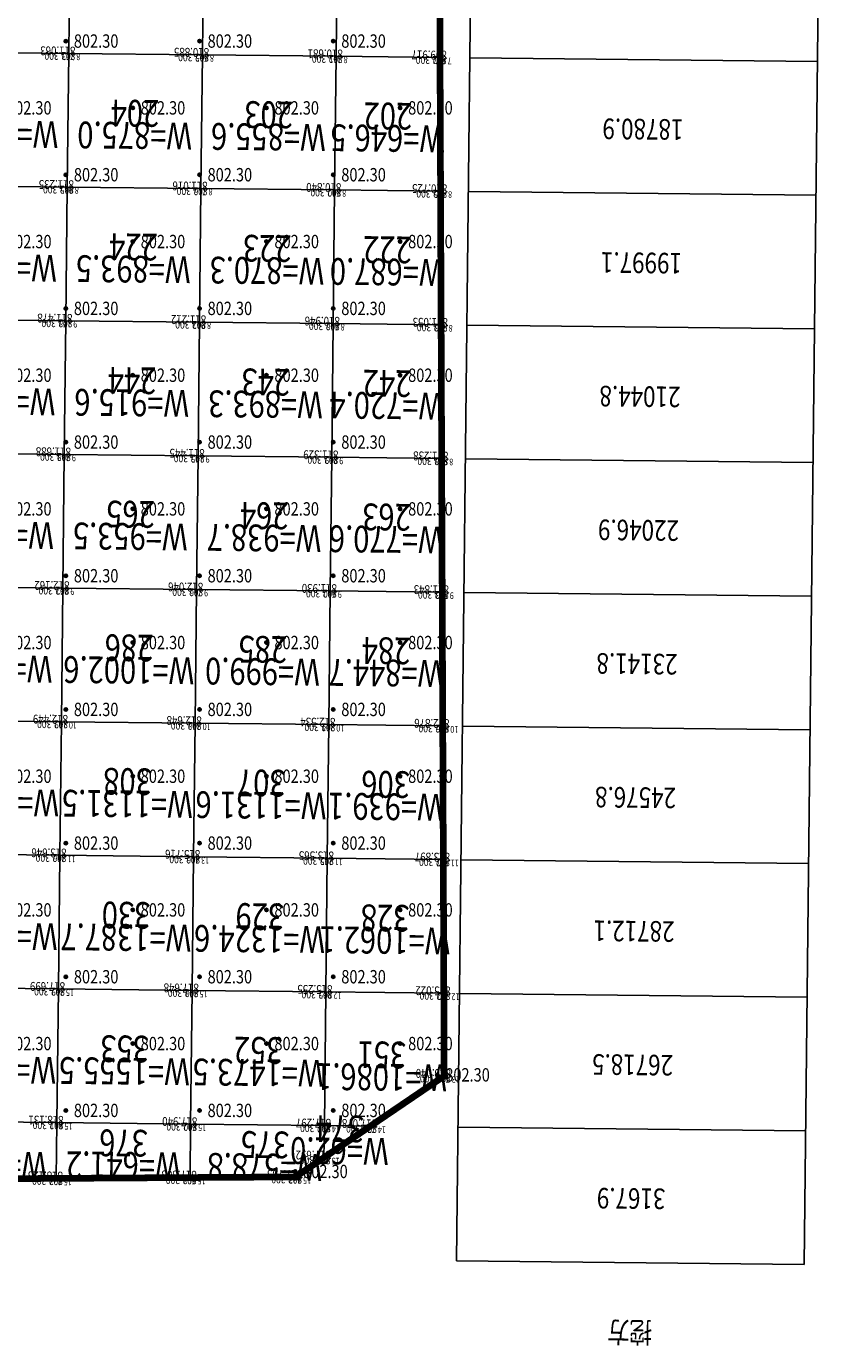
# Model space of a CAD drawing. Extents: x 542054 to 542494, y 4857032 to 4857430.
# Drawn here: x 542416 to 542477, y 4857114 to 4857213 of the extents above; entities that cross this region are included whole.
import ezdxf
from ezdxf.enums import TextEntityAlignment as Align

# ---------------------------------------------------------------- set-up
doc = ezdxf.new("R2010")
doc.units = 0
doc.header["$LTSCALE"] = 0.5
doc.layers.get('0').update_dxf_attribs({"linetype": 'CONTINUOUS'})
for name, color, linetype in [('FGW', 3, 'CONTINUOUS'), ('GCD', 1, 'CONTINUOUS'), ('绿化用地', 3, 'CONTINUOUS')]:
    doc.layers.add(name, color=color, linetype=linetype)
doc.styles.add('HZ', font='rs.shx', dxfattribs={"width": 0.8, "bigfont": 'hztxt.shx'})
doc.styles.add('正等线体', font='simhei.ttf')

# ---------------------------------------------------------------- blocks, each defined once
blk = doc.blocks.new('gc200')
h = blk.add_hatch(color=256)
edge = h.paths.add_edge_path()
edge.add_arc((0, 0), 0.25, 0, 360)
blk.add_circle((0, 0), 0.25)

msp = doc.modelspace()

# ---------------------------------------------------------------- linework, layer by layer
at = {"layer": 'FGW', "linetype": 'Continuous'}
for p, q in [((542451.004, 4857360.396), (542448.356, 4857120.411)), ((542474.355, 4857120.124), (542477.002, 4857360.109)), ((542475.348, 4857210.118), (542449.349, 4857210.405)), ((542475.237, 4857200.119), (542449.239, 4857200.406)), ((542475.127, 4857190.12), (542449.128, 4857190.406)), ((542475.017, 4857180.12), (542449.018, 4857180.407)), ((542474.906, 4857170.121), (542448.908, 4857170.408)), ((542474.796, 4857160.121), (542448.798, 4857160.408)), ((542474.686, 4857150.122), (542448.687, 4857150.409)), ((542474.575, 4857140.123), (542448.577, 4857140.409)), ((542474.465, 4857130.123), (542448.467, 4857130.41)), ((542474.355, 4857120.124), (542448.356, 4857120.411))]:
    msp.add_line(p, q, dxfattribs=at)
at = {"layer": 'FGW', "linetype": 'Continuous', "flags": 128}
for points in [[(542419.461, 4857220.735), (542409.462, 4857220.846), (542409.352, 4857210.846), (542419.351, 4857210.736)], [(542429.461, 4857220.625), (542419.461, 4857220.735), (542419.351, 4857210.736), (542429.35, 4857210.626)], [(542439.46, 4857220.515), (542429.461, 4857220.625), (542429.35, 4857210.626), (542439.35, 4857210.515)], [(542447.078, 4857220.431), (542439.46, 4857220.515), (542439.35, 4857210.515), (542447.119, 4857210.43)], [(542419.351, 4857210.736), (542409.352, 4857210.846), (542409.241, 4857200.847), (542419.241, 4857200.737)], [(542429.35, 4857210.626), (542419.351, 4857210.736), (542419.241, 4857200.737), (542429.24, 4857200.626)], [(542439.35, 4857210.515), (542429.35, 4857210.626), (542429.24, 4857200.626), (542439.239, 4857200.516)], [(542447.119, 4857210.43), (542439.35, 4857210.515), (542439.239, 4857200.516), (542447.16, 4857200.429)], [(542419.241, 4857200.737), (542409.241, 4857200.847), (542409.131, 4857190.848), (542419.13, 4857190.737)], [(542429.24, 4857200.626), (542419.241, 4857200.737), (542419.13, 4857190.737), (542429.13, 4857190.627)], [(542439.239, 4857200.516), (542429.24, 4857200.626), (542429.13, 4857190.627), (542439.129, 4857190.517)], [(542447.16, 4857200.429), (542439.239, 4857200.516), (542439.129, 4857190.517), (542447.201, 4857190.428)], [(542419.13, 4857190.737), (542409.131, 4857190.848), (542409.021, 4857180.848), (542419.02, 4857180.738)], [(542429.13, 4857190.627), (542419.13, 4857190.737), (542419.02, 4857180.738), (542429.019, 4857180.628)], [(542439.129, 4857190.517), (542429.13, 4857190.627), (542429.019, 4857180.628), (542439.019, 4857180.517)], [(542447.201, 4857190.428), (542439.129, 4857190.517), (542439.019, 4857180.517), (542447.242, 4857180.427)], [(542419.02, 4857180.738), (542409.021, 4857180.848), (542408.91, 4857170.849), (542418.91, 4857170.738)], [(542429.019, 4857180.628), (542419.02, 4857180.738), (542418.91, 4857170.738), (542428.909, 4857170.628)], [(542439.019, 4857180.517), (542429.019, 4857180.628), (542428.909, 4857170.628), (542438.908, 4857170.518)], [(542447.242, 4857180.427), (542439.019, 4857180.517), (542438.908, 4857170.518), (542447.283, 4857170.425)], [(542418.91, 4857170.738), (542408.91, 4857170.849), (542408.8, 4857160.849), (542418.799, 4857160.739)], [(542428.909, 4857170.628), (542418.91, 4857170.738), (542418.799, 4857160.739), (542428.799, 4857160.629)], [(542438.908, 4857170.518), (542428.909, 4857170.628), (542428.799, 4857160.629), (542438.798, 4857160.518)], [(542447.283, 4857170.425), (542438.908, 4857170.518), (542438.798, 4857160.518), (542447.323, 4857160.424)], [(542418.799, 4857160.739), (542408.8, 4857160.849), (542408.69, 4857150.85), (542418.689, 4857150.74)], [(542428.799, 4857160.629), (542418.799, 4857160.739), (542418.689, 4857150.74), (542428.688, 4857150.629)], [(542438.798, 4857160.518), (542428.799, 4857160.629), (542428.688, 4857150.629), (542438.688, 4857150.519)], [(542447.323, 4857160.424), (542438.798, 4857160.518), (542438.688, 4857150.519), (542447.364, 4857150.423)], [(542418.689, 4857150.74), (542408.69, 4857150.85), (542408.579, 4857140.851), (542418.579, 4857140.74)], [(542428.688, 4857150.629), (542418.689, 4857150.74), (542418.579, 4857140.74), (542428.578, 4857140.63)], [(542438.688, 4857150.519), (542428.688, 4857150.629), (542428.578, 4857140.63), (542438.578, 4857140.52)], [(542447.364, 4857150.423), (542438.688, 4857150.519), (542438.578, 4857140.52), (542447.405, 4857140.422)], [(542418.579, 4857140.74), (542408.579, 4857140.851), (542408.469, 4857130.851), (542418.468, 4857130.741)], [(542428.578, 4857140.63), (542418.579, 4857140.74), (542418.468, 4857130.741), (542428.468, 4857130.631)], [(542438.578, 4857140.52), (542428.578, 4857140.63), (542428.468, 4857130.631), (542438.467, 4857130.52)], [(542441.908, 4857130.482), (542447.43, 4857134.233), (542447.405, 4857140.422), (542438.578, 4857140.52), (542438.467, 4857130.52)], [(542408.421, 4857126.508), (542418.422, 4857126.571), (542418.468, 4857130.741), (542408.469, 4857130.851)], [(542418.422, 4857126.571), (542428.424, 4857126.633), (542428.468, 4857130.631), (542418.468, 4857130.741)], [(542428.424, 4857126.633), (542436.315, 4857126.683), (542438.441, 4857128.127), (542438.467, 4857130.52), (542428.468, 4857130.631)], [(542438.441, 4857128.127), (542441.908, 4857130.482), (542438.467, 4857130.52)]]:
    msp.add_lwpolyline(points, close=True, dxfattribs=at)
at = {"layer": '绿化用地', "const_width": 0.5, "elevation": -821.906}
msp.add_lwpolyline([(542327.188, 4857355.91), (542361.602, 4857355.378), (542357.58, 4857308.154), (542441.616, 4857300.998), (542446.792, 4857290.521), (542447.43, 4857134.233), (542436.315, 4857126.683), (542401.791, 4857126.467), (542361.79, 4857135.467), (542223.376, 4857135.467)], close=True, dxfattribs=at)

# ---------------------------------------------------------------- block references
at = {"layer": 'GCD', "linetype": 'Continuous'}
ref = msp.add_blockref('gc200', (542419.135, 4857211.657, 802.3), dxfattribs=dict(at, xscale=0.5, yscale=0.5, zscale=0.5))
ref.add_attrib('height', '802.30', dxfattribs={"linetype": 'Continuous', "height": 1, "style": '正等线体', "width": 0.8}).set_placement((542419.735, 4857211.657, 802.3), align=Align.MIDDLE_LEFT)
ref = msp.add_blockref('gc200', (542429.135, 4857211.657, 802.3), dxfattribs=dict(at, xscale=0.5, yscale=0.5, zscale=0.5))
ref.add_attrib('height', '802.30', dxfattribs={"linetype": 'Continuous', "height": 1, "style": '正等线体', "width": 0.8}).set_placement((542429.735, 4857211.657, 802.3), align=Align.MIDDLE_LEFT)
ref = msp.add_blockref('gc200', (542439.135, 4857211.657, 802.3), dxfattribs=dict(at, xscale=0.5, yscale=0.5, zscale=0.5))
ref.add_attrib('height', '802.30', dxfattribs={"linetype": 'Continuous', "height": 1, "style": '正等线体', "width": 0.8}).set_placement((542439.735, 4857211.657, 802.3), align=Align.MIDDLE_LEFT)
ref = msp.add_blockref('gc200', (542414.135, 4857206.657, 802.3), dxfattribs=dict(at, xscale=0.5, yscale=0.5, zscale=0.5))
ref.add_attrib('height', '802.30', dxfattribs={"linetype": 'Continuous', "height": 1, "style": '正等线体', "width": 0.8}).set_placement((542414.735, 4857206.657, 802.3), align=Align.MIDDLE_LEFT)
ref = msp.add_blockref('gc200', (542424.135, 4857206.657, 802.3), dxfattribs=dict(at, xscale=0.5, yscale=0.5, zscale=0.5))
ref.add_attrib('height', '802.30', dxfattribs={"linetype": 'Continuous', "height": 1, "style": '正等线体', "width": 0.8}).set_placement((542424.735, 4857206.657, 802.3), align=Align.MIDDLE_LEFT)
ref = msp.add_blockref('gc200', (542434.135, 4857206.657, 802.3), dxfattribs=dict(at, xscale=0.5, yscale=0.5, zscale=0.5))
ref.add_attrib('height', '802.30', dxfattribs={"linetype": 'Continuous', "height": 1, "style": '正等线体', "width": 0.8}).set_placement((542434.735, 4857206.657, 802.3), align=Align.MIDDLE_LEFT)
ref = msp.add_blockref('gc200', (542444.135, 4857206.657, 802.3), dxfattribs=dict(at, xscale=0.5, yscale=0.5, zscale=0.5))
ref.add_attrib('height', '802.30', dxfattribs={"linetype": 'Continuous', "height": 1, "style": '正等线体', "width": 0.8}).set_placement((542444.735, 4857206.657, 802.3), align=Align.MIDDLE_LEFT)
ref = msp.add_blockref('gc200', (542419.135, 4857201.657, 802.3), dxfattribs=dict(at, xscale=0.5, yscale=0.5, zscale=0.5))
ref.add_attrib('height', '802.30', dxfattribs={"linetype": 'Continuous', "height": 1, "style": '正等线体', "width": 0.8}).set_placement((542419.735, 4857201.657, 802.3), align=Align.MIDDLE_LEFT)
ref = msp.add_blockref('gc200', (542429.135, 4857201.657, 802.3), dxfattribs=dict(at, xscale=0.5, yscale=0.5, zscale=0.5))
ref.add_attrib('height', '802.30', dxfattribs={"linetype": 'Continuous', "height": 1, "style": '正等线体', "width": 0.8}).set_placement((542429.735, 4857201.657, 802.3), align=Align.MIDDLE_LEFT)
ref = msp.add_blockref('gc200', (542439.135, 4857201.657, 802.3), dxfattribs=dict(at, xscale=0.5, yscale=0.5, zscale=0.5))
ref.add_attrib('height', '802.30', dxfattribs={"linetype": 'Continuous', "height": 1, "style": '正等线体', "width": 0.8}).set_placement((542439.735, 4857201.657, 802.3), align=Align.MIDDLE_LEFT)
ref = msp.add_blockref('gc200', (542414.135, 4857196.657, 802.3), dxfattribs=dict(at, xscale=0.5, yscale=0.5, zscale=0.5))
ref.add_attrib('height', '802.30', dxfattribs={"linetype": 'Continuous', "height": 1, "style": '正等线体', "width": 0.8}).set_placement((542414.735, 4857196.657, 802.3), align=Align.MIDDLE_LEFT)
ref = msp.add_blockref('gc200', (542424.135, 4857196.657, 802.3), dxfattribs=dict(at, xscale=0.5, yscale=0.5, zscale=0.5))
ref.add_attrib('height', '802.30', dxfattribs={"linetype": 'Continuous', "height": 1, "style": '正等线体', "width": 0.8}).set_placement((542424.735, 4857196.657, 802.3), align=Align.MIDDLE_LEFT)
ref = msp.add_blockref('gc200', (542434.135, 4857196.657, 802.3), dxfattribs=dict(at, xscale=0.5, yscale=0.5, zscale=0.5))
ref.add_attrib('height', '802.30', dxfattribs={"linetype": 'Continuous', "height": 1, "style": '正等线体', "width": 0.8}).set_placement((542434.735, 4857196.657, 802.3), align=Align.MIDDLE_LEFT)
ref = msp.add_blockref('gc200', (542444.135, 4857196.657, 802.3), dxfattribs=dict(at, xscale=0.5, yscale=0.5, zscale=0.5))
ref.add_attrib('height', '802.30', dxfattribs={"linetype": 'Continuous', "height": 1, "style": '正等线体', "width": 0.8}).set_placement((542444.735, 4857196.657, 802.3), align=Align.MIDDLE_LEFT)
ref = msp.add_blockref('gc200', (542419.135, 4857191.657, 802.3), dxfattribs=dict(at, xscale=0.5, yscale=0.5, zscale=0.5))
ref.add_attrib('height', '802.30', dxfattribs={"linetype": 'Continuous', "height": 1, "style": '正等线体', "width": 0.8}).set_placement((542419.735, 4857191.657, 802.3), align=Align.MIDDLE_LEFT)
ref = msp.add_blockref('gc200', (542429.135, 4857191.657, 802.3), dxfattribs=dict(at, xscale=0.5, yscale=0.5, zscale=0.5))
ref.add_attrib('height', '802.30', dxfattribs={"linetype": 'Continuous', "height": 1, "style": '正等线体', "width": 0.8}).set_placement((542429.735, 4857191.657, 802.3), align=Align.MIDDLE_LEFT)
ref = msp.add_blockref('gc200', (542439.135, 4857191.657, 802.3), dxfattribs=dict(at, xscale=0.5, yscale=0.5, zscale=0.5))
ref.add_attrib('height', '802.30', dxfattribs={"linetype": 'Continuous', "height": 1, "style": '正等线体', "width": 0.8}).set_placement((542439.735, 4857191.657, 802.3), align=Align.MIDDLE_LEFT)
ref = msp.add_blockref('gc200', (542414.135, 4857186.657, 802.3), dxfattribs=dict(at, xscale=0.5, yscale=0.5, zscale=0.5))
ref.add_attrib('height', '802.30', dxfattribs={"linetype": 'Continuous', "height": 1, "style": '正等线体', "width": 0.8}).set_placement((542414.735, 4857186.657, 802.3), align=Align.MIDDLE_LEFT)
ref = msp.add_blockref('gc200', (542424.135, 4857186.657, 802.3), dxfattribs=dict(at, xscale=0.5, yscale=0.5, zscale=0.5))
ref.add_attrib('height', '802.30', dxfattribs={"linetype": 'Continuous', "height": 1, "style": '正等线体', "width": 0.8}).set_placement((542424.735, 4857186.657, 802.3), align=Align.MIDDLE_LEFT)
ref = msp.add_blockref('gc200', (542434.135, 4857186.657, 802.3), dxfattribs=dict(at, xscale=0.5, yscale=0.5, zscale=0.5))
ref.add_attrib('height', '802.30', dxfattribs={"linetype": 'Continuous', "height": 1, "style": '正等线体', "width": 0.8}).set_placement((542434.735, 4857186.657, 802.3), align=Align.MIDDLE_LEFT)
ref = msp.add_blockref('gc200', (542444.135, 4857186.657, 802.3), dxfattribs=dict(at, xscale=0.5, yscale=0.5, zscale=0.5))
ref.add_attrib('height', '802.30', dxfattribs={"linetype": 'Continuous', "height": 1, "style": '正等线体', "width": 0.8}).set_placement((542444.735, 4857186.657, 802.3), align=Align.MIDDLE_LEFT)
ref = msp.add_blockref('gc200', (542419.135, 4857181.657, 802.3), dxfattribs=dict(at, xscale=0.5, yscale=0.5, zscale=0.5))
ref.add_attrib('height', '802.30', dxfattribs={"linetype": 'Continuous', "height": 1, "style": '正等线体', "width": 0.8}).set_placement((542419.735, 4857181.657, 802.3), align=Align.MIDDLE_LEFT)
ref = msp.add_blockref('gc200', (542429.135, 4857181.657, 802.3), dxfattribs=dict(at, xscale=0.5, yscale=0.5, zscale=0.5))
ref.add_attrib('height', '802.30', dxfattribs={"linetype": 'Continuous', "height": 1, "style": '正等线体', "width": 0.8}).set_placement((542429.735, 4857181.657, 802.3), align=Align.MIDDLE_LEFT)
ref = msp.add_blockref('gc200', (542439.135, 4857181.657, 802.3), dxfattribs=dict(at, xscale=0.5, yscale=0.5, zscale=0.5))
ref.add_attrib('height', '802.30', dxfattribs={"linetype": 'Continuous', "height": 1, "style": '正等线体', "width": 0.8}).set_placement((542439.735, 4857181.657, 802.3), align=Align.MIDDLE_LEFT)
ref = msp.add_blockref('gc200', (542414.135, 4857176.657, 802.3), dxfattribs=dict(at, xscale=0.5, yscale=0.5, zscale=0.5))
ref.add_attrib('height', '802.30', dxfattribs={"linetype": 'Continuous', "height": 1, "style": '正等线体', "width": 0.8}).set_placement((542414.735, 4857176.657, 802.3), align=Align.MIDDLE_LEFT)
ref = msp.add_blockref('gc200', (542424.135, 4857176.657, 802.3), dxfattribs=dict(at, xscale=0.5, yscale=0.5, zscale=0.5))
ref.add_attrib('height', '802.30', dxfattribs={"linetype": 'Continuous', "height": 1, "style": '正等线体', "width": 0.8}).set_placement((542424.735, 4857176.657, 802.3), align=Align.MIDDLE_LEFT)
ref = msp.add_blockref('gc200', (542434.135, 4857176.657, 802.3), dxfattribs=dict(at, xscale=0.5, yscale=0.5, zscale=0.5))
ref.add_attrib('height', '802.30', dxfattribs={"linetype": 'Continuous', "height": 1, "style": '正等线体', "width": 0.8}).set_placement((542434.735, 4857176.657, 802.3), align=Align.MIDDLE_LEFT)
ref = msp.add_blockref('gc200', (542444.135, 4857176.657, 802.3), dxfattribs=dict(at, xscale=0.5, yscale=0.5, zscale=0.5))
ref.add_attrib('height', '802.30', dxfattribs={"linetype": 'Continuous', "height": 1, "style": '正等线体', "width": 0.8}).set_placement((542444.735, 4857176.657, 802.3), align=Align.MIDDLE_LEFT)
ref = msp.add_blockref('gc200', (542419.135, 4857171.657, 802.3), dxfattribs=dict(at, xscale=0.5, yscale=0.5, zscale=0.5))
ref.add_attrib('height', '802.30', dxfattribs={"linetype": 'Continuous', "height": 1, "style": '正等线体', "width": 0.8}).set_placement((542419.735, 4857171.657, 802.3), align=Align.MIDDLE_LEFT)
ref = msp.add_blockref('gc200', (542429.135, 4857171.657, 802.3), dxfattribs=dict(at, xscale=0.5, yscale=0.5, zscale=0.5))
ref.add_attrib('height', '802.30', dxfattribs={"linetype": 'Continuous', "height": 1, "style": '正等线体', "width": 0.8}).set_placement((542429.735, 4857171.657, 802.3), align=Align.MIDDLE_LEFT)
ref = msp.add_blockref('gc200', (542439.135, 4857171.657, 802.3), dxfattribs=dict(at, xscale=0.5, yscale=0.5, zscale=0.5))
ref.add_attrib('height', '802.30', dxfattribs={"linetype": 'Continuous', "height": 1, "style": '正等线体', "width": 0.8}).set_placement((542439.735, 4857171.657, 802.3), align=Align.MIDDLE_LEFT)
ref = msp.add_blockref('gc200', (542414.135, 4857166.657, 802.3), dxfattribs=dict(at, xscale=0.5, yscale=0.5, zscale=0.5))
ref.add_attrib('height', '802.30', dxfattribs={"linetype": 'Continuous', "height": 1, "style": '正等线体', "width": 0.8}).set_placement((542414.735, 4857166.657, 802.3), align=Align.MIDDLE_LEFT)
ref = msp.add_blockref('gc200', (542424.135, 4857166.657, 802.3), dxfattribs=dict(at, xscale=0.5, yscale=0.5, zscale=0.5))
ref.add_attrib('height', '802.30', dxfattribs={"linetype": 'Continuous', "height": 1, "style": '正等线体', "width": 0.8}).set_placement((542424.735, 4857166.657, 802.3), align=Align.MIDDLE_LEFT)
ref = msp.add_blockref('gc200', (542434.135, 4857166.657, 802.3), dxfattribs=dict(at, xscale=0.5, yscale=0.5, zscale=0.5))
ref.add_attrib('height', '802.30', dxfattribs={"linetype": 'Continuous', "height": 1, "style": '正等线体', "width": 0.8}).set_placement((542434.735, 4857166.657, 802.3), align=Align.MIDDLE_LEFT)
ref = msp.add_blockref('gc200', (542444.135, 4857166.657, 802.3), dxfattribs=dict(at, xscale=0.5, yscale=0.5, zscale=0.5))
ref.add_attrib('height', '802.30', dxfattribs={"linetype": 'Continuous', "height": 1, "style": '正等线体', "width": 0.8}).set_placement((542444.735, 4857166.657, 802.3), align=Align.MIDDLE_LEFT)
ref = msp.add_blockref('gc200', (542419.135, 4857161.657, 802.3), dxfattribs=dict(at, xscale=0.5, yscale=0.5, zscale=0.5))
ref.add_attrib('height', '802.30', dxfattribs={"linetype": 'Continuous', "height": 1, "style": '正等线体', "width": 0.8}).set_placement((542419.735, 4857161.657, 802.3), align=Align.MIDDLE_LEFT)
ref = msp.add_blockref('gc200', (542429.135, 4857161.657, 802.3), dxfattribs=dict(at, xscale=0.5, yscale=0.5, zscale=0.5))
ref.add_attrib('height', '802.30', dxfattribs={"linetype": 'Continuous', "height": 1, "style": '正等线体', "width": 0.8}).set_placement((542429.735, 4857161.657, 802.3), align=Align.MIDDLE_LEFT)
ref = msp.add_blockref('gc200', (542439.135, 4857161.657, 802.3), dxfattribs=dict(at, xscale=0.5, yscale=0.5, zscale=0.5))
ref.add_attrib('height', '802.30', dxfattribs={"linetype": 'Continuous', "height": 1, "style": '正等线体', "width": 0.8}).set_placement((542439.735, 4857161.657, 802.3), align=Align.MIDDLE_LEFT)
ref = msp.add_blockref('gc200', (542414.135, 4857156.657, 802.3), dxfattribs=dict(at, xscale=0.5, yscale=0.5, zscale=0.5))
ref.add_attrib('height', '802.30', dxfattribs={"linetype": 'Continuous', "height": 1, "style": '正等线体', "width": 0.8}).set_placement((542414.735, 4857156.657, 802.3), align=Align.MIDDLE_LEFT)
ref = msp.add_blockref('gc200', (542424.135, 4857156.657, 802.3), dxfattribs=dict(at, xscale=0.5, yscale=0.5, zscale=0.5))
ref.add_attrib('height', '802.30', dxfattribs={"linetype": 'Continuous', "height": 1, "style": '正等线体', "width": 0.8}).set_placement((542424.735, 4857156.657, 802.3), align=Align.MIDDLE_LEFT)
ref = msp.add_blockref('gc200', (542434.135, 4857156.657, 802.3), dxfattribs=dict(at, xscale=0.5, yscale=0.5, zscale=0.5))
ref.add_attrib('height', '802.30', dxfattribs={"linetype": 'Continuous', "height": 1, "style": '正等线体', "width": 0.8}).set_placement((542434.735, 4857156.657, 802.3), align=Align.MIDDLE_LEFT)
ref = msp.add_blockref('gc200', (542444.135, 4857156.657, 802.3), dxfattribs=dict(at, xscale=0.5, yscale=0.5, zscale=0.5))
ref.add_attrib('height', '802.30', dxfattribs={"linetype": 'Continuous', "height": 1, "style": '正等线体', "width": 0.8}).set_placement((542444.735, 4857156.657, 802.3), align=Align.MIDDLE_LEFT)
ref = msp.add_blockref('gc200', (542419.135, 4857151.657, 802.3), dxfattribs=dict(at, xscale=0.5, yscale=0.5, zscale=0.5))
ref.add_attrib('height', '802.30', dxfattribs={"linetype": 'Continuous', "height": 1, "style": '正等线体', "width": 0.8}).set_placement((542419.735, 4857151.657, 802.3), align=Align.MIDDLE_LEFT)
ref = msp.add_blockref('gc200', (542429.135, 4857151.657, 802.3), dxfattribs=dict(at, xscale=0.5, yscale=0.5, zscale=0.5))
ref.add_attrib('height', '802.30', dxfattribs={"linetype": 'Continuous', "height": 1, "style": '正等线体', "width": 0.8}).set_placement((542429.735, 4857151.657, 802.3), align=Align.MIDDLE_LEFT)
ref = msp.add_blockref('gc200', (542439.135, 4857151.657, 802.3), dxfattribs=dict(at, xscale=0.5, yscale=0.5, zscale=0.5))
ref.add_attrib('height', '802.30', dxfattribs={"linetype": 'Continuous', "height": 1, "style": '正等线体', "width": 0.8}).set_placement((542439.735, 4857151.657, 802.3), align=Align.MIDDLE_LEFT)
ref = msp.add_blockref('gc200', (542414.135, 4857146.657, 802.3), dxfattribs=dict(at, xscale=0.5, yscale=0.5, zscale=0.5))
ref.add_attrib('height', '802.30', dxfattribs={"linetype": 'Continuous', "height": 1, "style": '正等线体', "width": 0.8}).set_placement((542414.735, 4857146.657, 802.3), align=Align.MIDDLE_LEFT)
ref = msp.add_blockref('gc200', (542424.135, 4857146.657, 802.3), dxfattribs=dict(at, xscale=0.5, yscale=0.5, zscale=0.5))
ref.add_attrib('height', '802.30', dxfattribs={"linetype": 'Continuous', "height": 1, "style": '正等线体', "width": 0.8}).set_placement((542424.735, 4857146.657, 802.3), align=Align.MIDDLE_LEFT)
ref = msp.add_blockref('gc200', (542434.135, 4857146.657, 802.3), dxfattribs=dict(at, xscale=0.5, yscale=0.5, zscale=0.5))
ref.add_attrib('height', '802.30', dxfattribs={"linetype": 'Continuous', "height": 1, "style": '正等线体', "width": 0.8}).set_placement((542434.735, 4857146.657, 802.3), align=Align.MIDDLE_LEFT)
ref = msp.add_blockref('gc200', (542444.135, 4857146.657, 802.3), dxfattribs=dict(at, xscale=0.5, yscale=0.5, zscale=0.5))
ref.add_attrib('height', '802.30', dxfattribs={"linetype": 'Continuous', "height": 1, "style": '正等线体', "width": 0.8}).set_placement((542444.735, 4857146.657, 802.3), align=Align.MIDDLE_LEFT)
ref = msp.add_blockref('gc200', (542419.135, 4857141.657, 802.3), dxfattribs=dict(at, xscale=0.5, yscale=0.5, zscale=0.5))
ref.add_attrib('height', '802.30', dxfattribs={"linetype": 'Continuous', "height": 1, "style": '正等线体', "width": 0.8}).set_placement((542419.735, 4857141.657, 802.3), align=Align.MIDDLE_LEFT)
ref = msp.add_blockref('gc200', (542429.135, 4857141.657, 802.3), dxfattribs=dict(at, xscale=0.5, yscale=0.5, zscale=0.5))
ref.add_attrib('height', '802.30', dxfattribs={"linetype": 'Continuous', "height": 1, "style": '正等线体', "width": 0.8}).set_placement((542429.735, 4857141.657, 802.3), align=Align.MIDDLE_LEFT)
ref = msp.add_blockref('gc200', (542439.135, 4857141.657, 802.3), dxfattribs=dict(at, xscale=0.5, yscale=0.5, zscale=0.5))
ref.add_attrib('height', '802.30', dxfattribs={"linetype": 'Continuous', "height": 1, "style": '正等线体', "width": 0.8}).set_placement((542439.735, 4857141.657, 802.3), align=Align.MIDDLE_LEFT)
ref = msp.add_blockref('gc200', (542414.135, 4857136.657, 802.3), dxfattribs=dict(at, xscale=0.5, yscale=0.5, zscale=0.5))
ref.add_attrib('height', '802.30', dxfattribs={"linetype": 'Continuous', "height": 1, "style": '正等线体', "width": 0.8}).set_placement((542414.735, 4857136.657, 802.3), align=Align.MIDDLE_LEFT)
ref = msp.add_blockref('gc200', (542424.135, 4857136.657, 802.3), dxfattribs=dict(at, xscale=0.5, yscale=0.5, zscale=0.5))
ref.add_attrib('height', '802.30', dxfattribs={"linetype": 'Continuous', "height": 1, "style": '正等线体', "width": 0.8}).set_placement((542424.735, 4857136.657, 802.3), align=Align.MIDDLE_LEFT)
ref = msp.add_blockref('gc200', (542434.135, 4857136.657, 802.3), dxfattribs=dict(at, xscale=0.5, yscale=0.5, zscale=0.5))
ref.add_attrib('height', '802.30', dxfattribs={"linetype": 'Continuous', "height": 1, "style": '正等线体', "width": 0.8}).set_placement((542434.735, 4857136.657, 802.3), align=Align.MIDDLE_LEFT)
ref = msp.add_blockref('gc200', (542444.135, 4857136.657, 802.3), dxfattribs=dict(at, xscale=0.5, yscale=0.5, zscale=0.5))
ref.add_attrib('height', '802.30', dxfattribs={"linetype": 'Continuous', "height": 1, "style": '正等线体', "width": 0.8}).set_placement((542444.735, 4857136.657, 802.3), align=Align.MIDDLE_LEFT)
ref = msp.add_blockref('gc200', (542446.911, 4857134.316, 802.3), dxfattribs=dict(at, xscale=0.5, yscale=0.5, zscale=0.5))
ref.add_attrib('height', '802.30', dxfattribs={"linetype": 'Continuous', "height": 1, "style": '正等线体', "width": 0.8}).set_placement((542447.511, 4857134.316, 802.3), align=Align.MIDDLE_LEFT)
ref = msp.add_blockref('gc200', (542419.135, 4857131.657, 802.3), dxfattribs=dict(at, xscale=0.5, yscale=0.5, zscale=0.5))
ref.add_attrib('height', '802.30', dxfattribs={"linetype": 'Continuous', "height": 1, "style": '正等线体', "width": 0.8}).set_placement((542419.735, 4857131.657, 802.3), align=Align.MIDDLE_LEFT)
ref = msp.add_blockref('gc200', (542429.135, 4857131.657, 802.3), dxfattribs=dict(at, xscale=0.5, yscale=0.5, zscale=0.5))
ref.add_attrib('height', '802.30', dxfattribs={"linetype": 'Continuous', "height": 1, "style": '正等线体', "width": 0.8}).set_placement((542429.735, 4857131.657, 802.3), align=Align.MIDDLE_LEFT)
ref = msp.add_blockref('gc200', (542439.135, 4857131.657, 802.3), dxfattribs=dict(at, xscale=0.5, yscale=0.5, zscale=0.5))
ref.add_attrib('height', '802.30', dxfattribs={"linetype": 'Continuous', "height": 1, "style": '正等线体', "width": 0.8}).set_placement((542439.735, 4857131.657, 802.3), align=Align.MIDDLE_LEFT)
ref = msp.add_blockref('gc200', (542436.284, 4857127.091, 802.3), dxfattribs=dict(at, xscale=0.5, yscale=0.5, zscale=0.5))
ref.add_attrib('height', '802.30', dxfattribs={"linetype": 'Continuous', "height": 1, "style": '正等线体', "width": 0.8}).set_placement((542436.884, 4857127.091, 802.3), align=Align.MIDDLE_LEFT)

# ---------------------------------------------------------------- texts
at = {"layer": 'FGW', "color": 2, "linetype": 'Continuous', "style": 'HZ', "width": 0.8}
for s, p in [('811.063', (542419.851, 4857211.236, 811.063)), ('810.885', (542429.85, 4857211.126, 810.885)), ('810.681', (542439.85, 4857211.015, 810.681)), ('810.681', (542439.85, 4857211.015, 810.681)), ('810.681', (542439.85, 4857211.015, 810.681)), ('809.917', (542447.619, 4857210.93, 809.917)), ('809.917', (542447.619, 4857210.93, 809.917)), ('809.917', (542447.619, 4857210.93, 809.917)), ('811.235', (542419.741, 4857201.237, 811.235)), ('811.016', (542429.74, 4857201.126, 811.016)), ('810.840', (542439.739, 4857201.016, 810.84)), ('810.840', (542439.739, 4857201.016, 810.84)), ('810.840', (542439.739, 4857201.016, 810.84)), ('810.725', (542447.66, 4857200.929, 810.725)), ('810.725', (542447.66, 4857200.929, 810.725)), ('810.725', (542447.66, 4857200.929, 810.725)), ('811.478', (542419.63, 4857191.237, 811.478)), ('811.212', (542429.63, 4857191.127, 811.212)), ('810.946', (542439.629, 4857191.017, 810.946)), ('810.946', (542439.629, 4857191.017, 810.946)), ('810.946', (542439.629, 4857191.017, 810.946)), ('811.053', (542447.701, 4857190.928, 811.053)), ('811.053', (542447.701, 4857190.928, 811.053)), ('811.053', (542447.701, 4857190.928, 811.053)), ('811.688', (542419.52, 4857181.238, 811.688)), ('811.445', (542429.519, 4857181.128, 811.445)), ('811.329', (542439.519, 4857181.017, 811.329)), ('811.329', (542439.519, 4857181.017, 811.329)), ('811.329', (542439.519, 4857181.017, 811.329)), ('811.238', (542447.742, 4857180.927, 811.238)), ('811.238', (542447.742, 4857180.927, 811.238)), ('811.238', (542447.742, 4857180.927, 811.238)), ('812.162', (542419.41, 4857171.238, 812.162)), ('812.046', (542429.409, 4857171.128, 812.046)), ('811.930', (542439.408, 4857171.018, 811.93)), ('811.930', (542439.408, 4857171.018, 811.93)), ('811.930', (542439.408, 4857171.018, 811.93)), ('811.843', (542447.783, 4857170.925, 811.843)), ('811.843', (542447.783, 4857170.925, 811.843)), ('811.843', (542447.783, 4857170.925, 811.843)), ('812.449', (542419.299, 4857161.239, 812.449)), ('812.648', (542429.299, 4857161.129, 812.648)), ('812.534', (542439.298, 4857161.018, 812.534)), ('812.534', (542439.298, 4857161.018, 812.534)), ('812.534', (542439.298, 4857161.018, 812.534)), ('812.876', (542447.823, 4857160.924, 812.876)), ('812.876', (542447.823, 4857160.924, 812.876)), ('812.876', (542447.823, 4857160.924, 812.876)), ('813.646', (542419.189, 4857151.24, 813.646)), ('815.716', (542429.188, 4857151.129, 815.716)), ('813.565', (542439.188, 4857151.019, 813.565)), ('813.565', (542439.188, 4857151.019, 813.565)), ('813.565', (542439.188, 4857151.019, 813.565)), ('813.897', (542447.864, 4857150.923, 813.897)), ('813.897', (542447.864, 4857150.923, 813.897)), ('813.897', (542447.864, 4857150.923, 813.897)), ('817.699', (542419.079, 4857141.24, 817.699)), ('817.648', (542429.078, 4857141.13, 817.648)), ('815.255', (542439.078, 4857141.02, 815.255)), ('815.255', (542439.078, 4857141.02, 815.255)), ('815.255', (542439.078, 4857141.02, 815.255)), ('815.022', (542447.905, 4857140.922, 815.022)), ('815.022', (542447.905, 4857140.922, 815.022)), ('816.040', (542447.93, 4857134.733, 816.04)), ('818.131', (542418.968, 4857131.241, 818.131)), ('818.131', (542418.968, 4857131.241, 818.131)), ('818.131', (542418.968, 4857131.241, 818.131)), ('817.940', (542428.968, 4857131.131, 817.94)), ('817.940', (542428.968, 4857131.131, 817.94)), ('817.940', (542428.968, 4857131.131, 817.94)), ('817.297', (542438.967, 4857131.02, 817.297)), ('817.297', (542438.967, 4857131.02, 817.297)), ('817.297', (542438.967, 4857131.02, 817.297)), ('817.297', (542438.967, 4857131.02, 817.297)), ('817.078', (542442.408, 4857130.982, 817.078)), ('817.078', (542442.408, 4857130.982, 817.078)), ('817.078', (542442.408, 4857130.982, 817.078)), ('817.692', (542438.941, 4857128.627, 817.692)), ('817.692', (542438.941, 4857128.627, 817.692)), ('817.692', (542438.941, 4857128.627, 817.692)), ('818.123', (542418.922, 4857127.071, 818.123)), ('818.123', (542418.922, 4857127.071, 818.123)), ('818.123', (542418.922, 4857127.071, 818.123)), ('817.808', (542428.924, 4857127.133, 817.808)), ('817.808', (542428.924, 4857127.133, 817.808)), ('817.808', (542428.924, 4857127.133, 817.808)), ('817.733', (542436.815, 4857127.183, 817.733))]:
    msp.add_text(s, height=0.6667, rotation=179.368, dxfattribs=at).set_placement(p)
at = {"layer": 'FGW', "color": 4, "linetype": 'Continuous', "style": 'HZ', "width": 0.8}
for p in [(542419.851, 4857210.236, 802.3), (542429.85, 4857210.126, 802.3), (542439.85, 4857210.015, 802.3), (542447.619, 4857209.93, 802.3), (542419.741, 4857200.237, 802.3), (542429.74, 4857200.126, 802.3), (542439.739, 4857200.016, 802.3), (542447.66, 4857199.929, 802.3), (542419.63, 4857190.237, 802.3), (542429.63, 4857190.127, 802.3), (542439.629, 4857190.017, 802.3), (542447.701, 4857189.928, 802.3), (542419.52, 4857180.238, 802.3), (542429.519, 4857180.128, 802.3), (542439.519, 4857180.017, 802.3), (542447.742, 4857179.927, 802.3), (542419.41, 4857170.238, 802.3), (542429.409, 4857170.128, 802.3), (542439.408, 4857170.018, 802.3), (542447.783, 4857169.925, 802.3), (542419.299, 4857160.239, 802.3), (542429.299, 4857160.129, 802.3), (542439.298, 4857160.018, 802.3), (542447.823, 4857159.924, 802.3), (542419.189, 4857150.24, 802.3), (542429.188, 4857150.129, 802.3), (542439.188, 4857150.019, 802.3), (542447.864, 4857149.923, 802.3), (542419.079, 4857140.24, 802.3), (542429.078, 4857140.13, 802.3), (542439.078, 4857140.02, 802.3), (542447.905, 4857139.922, 802.3), (542447.93, 4857133.733, 802.3), (542418.968, 4857130.241, 802.3), (542428.968, 4857130.131, 802.3), (542438.967, 4857130.02, 802.3), (542442.408, 4857129.982, 802.3), (542438.941, 4857127.627, 802.3), (542418.922, 4857126.071, 802.3), (542428.924, 4857126.133, 802.3), (542436.815, 4857126.183, 802.3)]:
    msp.add_text('802.300', height=0.5882, rotation=179.368, dxfattribs=at).set_placement(p, align=Align.TOP_LEFT)
at = {"layer": 'FGW', "color": 6, "linetype": 'Continuous', "style": 'HZ', "width": 0.8}
for s, p in [('8.763', (542418.851, 4857210.236, 802.3)), ('8.585', (542428.85, 4857210.126, 802.3)), ('8.381', (542438.85, 4857210.015, 802.3)), ('7.617', (542446.619, 4857209.93, 802.3)), ('8.935', (542418.741, 4857200.237, 802.3)), ('8.716', (542428.74, 4857200.126, 802.3)), ('8.540', (542438.739, 4857200.016, 802.3)), ('8.425', (542446.66, 4857199.929, 802.3)), ('9.178', (542418.63, 4857190.237, 802.3)), ('8.912', (542428.63, 4857190.127, 802.3)), ('8.646', (542438.629, 4857190.017, 802.3)), ('8.753', (542446.701, 4857189.928, 802.3)), ('9.388', (542418.52, 4857180.238, 802.3)), ('9.145', (542428.519, 4857180.128, 802.3)), ('9.029', (542438.519, 4857180.017, 802.3)), ('8.938', (542446.742, 4857179.927, 802.3)), ('9.862', (542418.41, 4857170.238, 802.3)), ('9.746', (542428.409, 4857170.128, 802.3)), ('9.630', (542438.408, 4857170.018, 802.3)), ('9.543', (542446.783, 4857169.925, 802.3)), ('10.149', (542418.299, 4857160.239, 802.3)), ('10.348', (542428.299, 4857160.129, 802.3)), ('10.234', (542438.298, 4857160.018, 802.3)), ('10.576', (542446.823, 4857159.924, 802.3)), ('11.346', (542418.189, 4857150.24, 802.3)), ('13.416', (542428.188, 4857150.129, 802.3)), ('11.265', (542438.188, 4857150.019, 802.3)), ('11.597', (542446.864, 4857149.923, 802.3)), ('15.399', (542418.079, 4857140.24, 802.3)), ('15.348', (542428.078, 4857140.13, 802.3)), ('12.955', (542438.078, 4857140.02, 802.3)), ('12.722', (542446.905, 4857139.922, 802.3)), ('13.740', (542446.93, 4857133.733, 802.3)), ('15.831', (542417.968, 4857130.241, 802.3)), ('15.640', (542427.968, 4857130.131, 802.3)), ('14.997', (542437.967, 4857130.02, 802.3)), ('14.778', (542441.408, 4857129.982, 802.3)), ('15.392', (542437.941, 4857127.627, 802.3)), ('15.823', (542417.922, 4857126.071, 802.3)), ('15.508', (542427.924, 4857126.133, 802.3)), ('15.433', (542435.815, 4857126.183, 802.3))]:
    msp.add_text(s, height=0.5, rotation=179.368, dxfattribs=at).set_placement(p, align=Align.TOP_RIGHT)
at = {"layer": 'FGW', "linetype": 'Continuous', "style": 'HZ', "width": 0.8}
for s, height, p in [('204', 2, (542424.305, 4857206.514)), ('203', 2, (542434.304, 4857206.404)), ('202', 2, (542443.226, 4857206.306)), ('W=894.9', 2, (542414.287, 4857204.958)), ('W=875.0', 2, (542424.286, 4857204.848)), ('W=855.6', 2, (542434.286, 4857204.738)), ('W=646.5', 2, (542443.208, 4857204.639)), ('18780.9', 1.5385, (542462.293, 4857205.262)), ('224', 2, (542424.194, 4857196.515)), ('223', 2, (542434.194, 4857196.405)), ('222', 2, (542443.192, 4857196.306)), ('W=918.5', 2, (542414.177, 4857194.959)), ('W=893.5', 2, (542424.176, 4857194.849)), ('W=870.3', 2, (542434.175, 4857194.738)), ('19997.1', 1.5385, (542462.183, 4857195.263)), ('W=687.0', 2, (542443.173, 4857194.639)), ('244', 2, (542424.084, 4857186.516)), ('243', 2, (542434.083, 4857186.405)), ('242', 2, (542443.157, 4857186.305)), ('W=941.6', 2, (542414.066, 4857184.959)), ('21044.8', 1.5385, (542462.073, 4857185.263)), ('W=915.6', 2, (542424.066, 4857184.849)), ('W=893.3', 2, (542434.065, 4857184.739)), ('W=720.4', 2, (542443.138, 4857184.639)), ('265', 2, (542423.974, 4857176.516)), ('264', 2, (542433.973, 4857176.406)), ('263', 2, (542443.122, 4857176.305)), ('22046.9', 1.5385, (542461.962, 4857175.264)), ('W=970.8', 2, (542413.956, 4857174.96)), ('W=953.5', 2, (542423.955, 4857174.85)), ('W=938.7', 2, (542433.955, 4857174.739)), ('W=770.6', 2, (542443.104, 4857174.639)), ('286', 2, (542423.863, 4857166.517)), ('285', 2, (542433.863, 4857166.407)), ('284', 2, (542443.087, 4857166.305)), ('W=995.7', 2, (542413.846, 4857164.961)), ('W=1002.6', 2, (542423.845, 4857164.85)), ('W=999.0', 2, (542433.844, 4857164.74)), ('W=844.7', 2, (542443.069, 4857164.638)), ('23141.8', 1.5385, (542461.852, 4857165.264)), ('308', 2, (542423.753, 4857156.518)), ('307', 2, (542433.753, 4857156.407)), ('306', 2, (542443.053, 4857156.305)), ('W=1031.1', 2, (542413.735, 4857154.961)), ('W=1131.5', 2, (542423.735, 4857154.851)), ('W=1131.6', 2, (542433.734, 4857154.741)), ('W=939.1', 2, (542443.034, 4857154.638)), ('24576.8', 1.5385, (542461.742, 4857155.265)), ('330', 2, (542423.643, 4857146.518)), ('329', 2, (542433.642, 4857146.408)), ('328', 2, (542443.018, 4857146.304)), ('W=1255.9', 2, (542413.625, 4857144.962)), ('W=1387.7', 2, (542423.624, 4857144.852)), ('W=1324.6', 2, (542433.624, 4857144.741)), ('W=1062.1', 2, (542442.999, 4857144.638)), ('28712.1', 1.5385, (542461.631, 4857145.266)), ('353', 2, (542423.533, 4857136.519)), ('352', 2, (542433.532, 4857136.408)), ('351', 2, (542442.767, 4857136.069)), ('W=1521.1', 2, (542413.515, 4857134.962)), ('W=1555.5', 2, (542423.514, 4857134.852)), ('W=1473.5', 2, (542433.514, 4857134.742)), ('26718.5', 1.5385, (542461.521, 4857135.266)), ('W=1086.1', 2, (542442.749, 4857134.402)), ('374', 2, (542439.615, 4857130.543)), ('376', 2, (542423.455, 4857129.477)), ('375', 2, (542434.032, 4857129.352)), ('W=62.0', 2, (542439.596, 4857128.877)), ('W=673.9', 2, (542413.436, 4857127.835)), ('W=641.2', 2, (542423.436, 4857127.811)), ('W=578.8', 2, (542434.014, 4857127.685)), ('3167.9', 1.5385, (542461.411, 4857125.267)), ('挖方', 1.5385, (542461.3, 4857115.268))]:
    msp.add_text(s, height=height, rotation=179.368, dxfattribs=at).set_placement(p, align=Align.MIDDLE)

doc.saveas('drawing.dxf')
